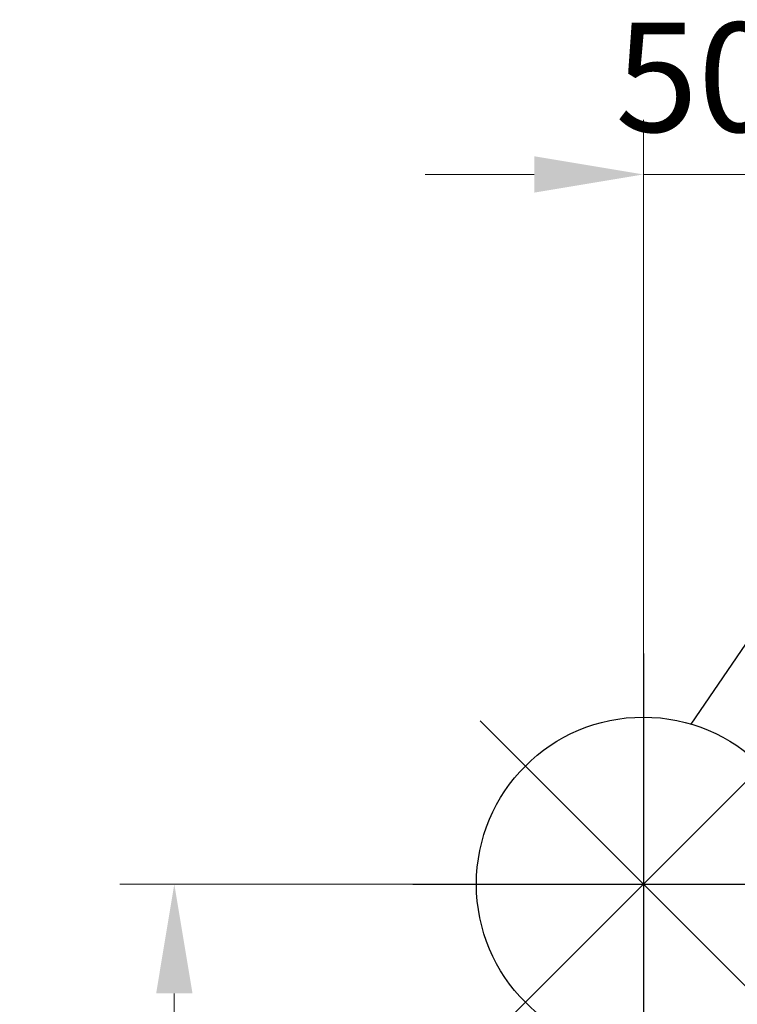
# Model space of a CAD drawing. Units: millimetres. Extents: x 2267 to 2542, y 1579 to 1831.
# Drawn here: x 2277 to 2310, y 1786 to 1831 of the extents above; entities that cross this region are included whole.
import ezdxf

# ---------------------------------------------------------------- set-up
doc = ezdxf.new("R2010")
doc.units = ezdxf.units.MM
doc.layers.add('PONTOS', color=2, linetype='Continuous')
doc.styles.get("Standard").update_dxf_attribs({"font": 'arial.ttf'})
doc.dimstyles.new('ISO-25', dxfattribs={"dimscale": 2, "dimtxt": 2.5, "dimasz": 2.5, "dimexe": 1.25, "dimexo": 0.625, "dimtad": 1, "dimdec": 0, "dimlfac": 10, "dimtxsty": 'Standard', "dimcen": 2.5, "dimadec": 0, "dimazin": 0, "dimtfac": 1, "dimtdec": 0, "dimtmove": 0, "dimatfit": 3, "dimfxl": 1, "dimlwd": 13, "dimlwe": 13, "dimarcsym": 0})

# ---------------------------------------------------------------- blocks, each defined once
blk = doc.blocks.new('*D17')
at = {"color": 0, "lineweight": 13, "transparency": 16777216}
for p, q in [((2305.894, 1797.648), (2305.894, 1826.608)), ((2310.894, 1800.45), (2310.894, 1826.608)), ((2300.894, 1824.108), (2295.894, 1824.108)), ((2305.894, 1824.108), (2310.894, 1824.108)), ((2315.894, 1824.108), (2320.894, 1824.108))]:
    blk.add_line(p, q, dxfattribs=at)
at = {"color": 0, "transparency": 16777216}
for points in [[(2300.894, 1824.941), (2300.894, 1823.275), (2305.894, 1824.108)], [(2315.894, 1824.941), (2315.894, 1823.275), (2310.894, 1824.108)]]:
    blk.add_solid(points, dxfattribs=at)
at = {"layer": 'Defpoints', "color": 0, "transparency": 16777216}
for p in [(2310.894, 1824.108), (2310.894, 1799.2), (2305.894, 1796.398)]:
    blk.add_point(p, dxfattribs=at)
at = {"color": 0, "transparency": 16777216, "insert": (2308.394, 1827.911), "char_height": 5, "attachment_point": 5}
blk.add_mtext('50', dxfattribs=at)
blk = doc.blocks.new('*D24')
at = {"color": 0, "lineweight": 13, "transparency": 16777216}
for p, q in [((2300.26, 1791.619), (2281.907, 1791.619)), ((2284.407, 1786.619), (2284.407, 1730.619)), ((2307.974, 1725.619), (2281.907, 1725.619))]:
    blk.add_line(p, q, dxfattribs=at)
at = {"color": 0, "transparency": 16777216}
for points in [[(2283.574, 1786.619), (2285.24, 1786.619), (2284.407, 1791.619)], [(2283.574, 1730.619), (2285.24, 1730.619), (2284.407, 1725.619)]]:
    blk.add_solid(points, dxfattribs=at)
at = {"layer": 'Defpoints', "color": 0, "transparency": 16777216}
for p in [(2301.51, 1791.619), (2284.407, 1725.619), (2309.224, 1725.619)]:
    blk.add_point(p, dxfattribs=at)
at = {"color": 0, "transparency": 16777216, "insert": (2280.604, 1758.619), "char_height": 5, "attachment_point": 5, "rotation": 90}
blk.add_mtext('660', dxfattribs=at)
blk = doc.blocks.new('new blockgás')
at = {"layer": 'PONTOS', "color": 1}
for p, q in [((3277.832, 2045.227), (3277.832, 2024.097)), ((3270.361, 2027.191), (3285.303, 2042.133)), ((3270.361, 2042.133), (3285.303, 2027.191)), ((3267.267, 2034.662), (3288.397, 2034.662))]:
    blk.add_line(p, q, dxfattribs=at)
blk.add_circle((3277.832, 2034.662), 7.646, dxfattribs=at)

msp = doc.modelspace()

# ---------------------------------------------------------------- linework, layer by layer
at = {"linetype": 'ByBlock', "lineweight": -2}
msp.add_lwpolyline([(2308.086, 1798.944), (2328.606, 1828.951)], dxfattribs=at)

# ---------------------------------------------------------------- block references
msp.add_blockref('new blockgás', (-971.939, -243.043))

# ---------------------------------------------------------------- dimensions: what is measured, and where the dimension line sits
dim = msp.add_linear_dim(base=(2310.894, 1824.108), p1=(2305.894, 1796.398), p2=(2310.894, 1799.2), dimstyle='ISO-25')
dim.commit()
dim.dimension.update_dxf_attribs({"geometry": '*D17', "text_midpoint": (2308.394, 1824.108), "dimtype": 160})
dim = msp.add_linear_dim(base=(2284.407, 1725.619), p1=(2301.51, 1791.619), p2=(2309.224, 1725.619), angle=90, dimstyle='ISO-25')
dim.commit()
dim.dimension.update_dxf_attribs({"geometry": '*D24', "text_midpoint": (2280.604, 1758.619)})

doc.saveas('drawing.dxf')
